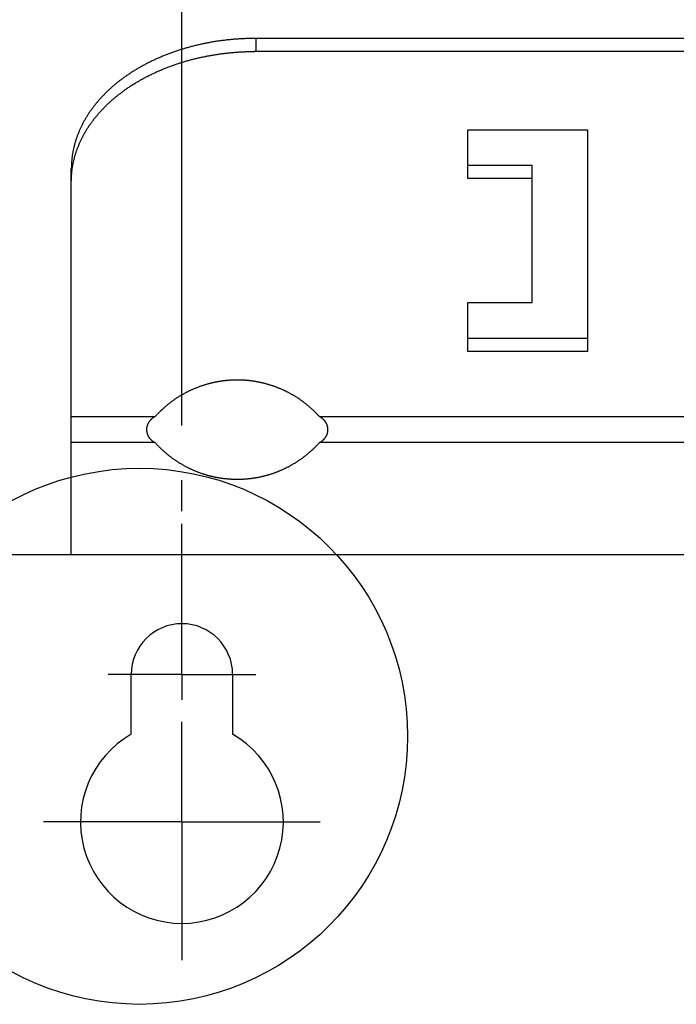
# Model space of a CAD drawing. Extents: x 0 to 594, y 0 to 420.
# Drawn here: x 440 to 458, y 276 to 303 of the extents above; entities that cross this region are included whole.
import ezdxf

# ---------------------------------------------------------------- set-up
doc = ezdxf.new("R2010")
doc.units = 0
doc.header["$LTSCALE"] = 32.67
doc.linetypes.add('CENTER', pattern=[0.6, 0.375, -0.075, 0.075, -0.075])
doc.layers.get('0').update_dxf_attribs({"linetype": 'CONTINUOUS'})
doc.layers.add('DEFAULT_1', color=7, linetype='CENTER')
doc.styles.get("Standard").update_dxf_attribs({"font": 'txt', "width": 0.8})
doc.dimstyles.get("Standard").update_dxf_attribs({"dimtxt": 2.5, "dimasz": 2.5, "dimexe": 1.25, "dimexo": 0.625, "dimtad": 1, "dimcen": 2.5, "dimazin": 3, "dimtfac": 1, "dimtmove": 0, "dimatfit": 3})

# ---------------------------------------------------------------- blocks, each defined once
blk = doc.blocks.new('_FILLED')
at = {"color": 0, "linetype": 'BYBLOCK'}
blk.add_solid([(0, 0), (-1, 0.1429), (-1, -0.1429)], dxfattribs=at)
blk = doc.blocks.new('*D2')
at = {"color": 2, "linetype": 'CONTINUOUS'}
for p, q in [((419.514, 290.092), (419.514, 323.263)), ((484.514, 290.942), (484.514, 323.263)), ((419.514, 322.263), (452.014, 322.263)), ((484.514, 322.263), (452.014, 322.263)), ((419.514, 281.621), (419.514, 287.187))]:
    blk.add_line(p, q, dxfattribs=at)
at = {"color": 2, "linetype": 'CONTINUOUS', "xscale": 3.5, "yscale": 3.5, "zscale": 3.5, "rotation": 180}
blk.add_blockref('_FILLED', (419.514, 322.263), dxfattribs=at)
at = {"color": 2, "linetype": 'CONTINUOUS', "xscale": 3.5, "yscale": 3.5, "zscale": 3.5}
blk.add_blockref('_FILLED', (484.514, 322.263), dxfattribs=at)
at = {"color": 5, "linetype": 'CONTINUOUS', "width": 0.8}
blk.add_text('130', height=3.5, dxfattribs=at).set_placement((448.199, 323.138))
blk = doc.blocks.new('*D5')
at = {"color": 2, "linetype": 'CONTINUOUS'}
for p, q in [((444.614, 291.616), (444.614, 312.891)), ((479.614, 290.448), (479.614, 312.891)), ((444.614, 311.891), (462.114, 311.891)), ((479.614, 311.891), (462.114, 311.891)), ((444.614, 289.3), (444.614, 290.135))]:
    blk.add_line(p, q, dxfattribs=at)
at = {"color": 2, "linetype": 'CONTINUOUS', "xscale": 3.5, "yscale": 3.5, "zscale": 3.5, "rotation": 180}
blk.add_blockref('_FILLED', (444.614, 311.891), dxfattribs=at)
at = {"color": 2, "linetype": 'CONTINUOUS', "xscale": 3.5, "yscale": 3.5, "zscale": 3.5}
blk.add_blockref('_FILLED', (479.614, 311.891), dxfattribs=at)
at = {"color": 5, "linetype": 'CONTINUOUS', "width": 0.8}
blk.add_text('70', height=3.5, dxfattribs=at).set_placement((459.566, 312.766))

msp = doc.modelspace()

# ---------------------------------------------------------------- linework, layer by layer
at = {"color": 7, "linetype": 'CONTINUOUS'}
for p, q in [((470.614, 302.114), (446.586, 302.114)), ((470.614, 301.76), (446.586, 301.76)), ((452.364, 298.313), (452.364, 299.639)), ((452.364, 299.639), (455.614, 299.639)), ((455.614, 299.639), (455.614, 293.629)), ((441.614, 288.121), (441.614, 298.578)), ((454.114, 298.667), (452.364, 298.667)), ((454.114, 294.954), (454.114, 298.667)), ((454.114, 298.313), (452.364, 298.313)), ((452.364, 293.629), (452.364, 294.954)), ((452.364, 294.954), (454.114, 294.954)), ((455.614, 293.982), (452.364, 293.982)), ((455.614, 293.629), (452.364, 293.629)), ((439.514, 288.121), (484.514, 288.121)), ((443.239, 283.252), (443.239, 284.871)), ((445.989, 284.871), (445.989, 283.252))]:
    msp.add_line(p, q, dxfattribs=at)
at = {"color": 9, "linetype": 'CONTINUOUS'}
for p, q in [((446.614, 302.114), (446.614, 301.76)), ((441.614, 291.861), (443.887, 291.861)), ((448.342, 291.861), (468.887, 291.861)), ((443.887, 291.154), (441.614, 291.154)), ((468.887, 291.154), (448.342, 291.154))]:
    msp.add_line(p, q, dxfattribs=at)
at = {"color": 7, "linetype": 'CONTINUOUS'}
for points in [[(446.586, 302.114), (446.559, 302.114), (446.531, 302.113), (446.503, 302.113), (446.475, 302.112), (446.447, 302.112), (446.419, 302.111), (446.392, 302.11), (446.364, 302.109), (446.336, 302.108), (446.308, 302.107), (446.28, 302.106), (446.252, 302.105), (446.225, 302.103), (446.197, 302.102), (446.169, 302.1), (446.141, 302.098), (446.114, 302.096), (446.086, 302.094), (446.058, 302.092), (446.031, 302.09), (446.003, 302.087), (445.975, 302.085), (445.948, 302.082), (445.92, 302.08), (445.893, 302.077), (445.865, 302.074), (445.838, 302.071), (445.81, 302.068), (445.783, 302.065), (445.755, 302.061), (445.728, 302.058), (445.7, 302.054), (445.673, 302.051), (445.646, 302.047), (445.618, 302.043), (445.591, 302.039), (445.564, 302.035), (445.537, 302.031), (445.509, 302.026), (445.482, 302.022), (445.455, 302.018), (445.428, 302.013), (445.401, 302.008), (445.374, 302.003), (445.347, 301.998), (445.32, 301.993), (445.293, 301.988), (445.266, 301.983), (445.24, 301.978), (445.213, 301.972), (445.186, 301.967), (445.159, 301.961), (445.133, 301.955), (445.106, 301.949), (445.08, 301.943), (445.053, 301.937), (445.027, 301.931), (445, 301.925), (444.974, 301.918), (444.948, 301.912), (444.922, 301.905), (444.895, 301.898), (444.869, 301.892), (444.843, 301.885), (444.817, 301.878), (444.791, 301.87), (444.765, 301.863), (444.739, 301.856), (444.714, 301.848), (444.688, 301.841), (444.662, 301.833), (444.637, 301.826), (444.611, 301.818), (444.586, 301.81), (444.56, 301.802), (444.535, 301.794), (444.51, 301.785), (444.484, 301.777), (444.459, 301.769), (444.434, 301.76), (444.409, 301.751), (444.384, 301.743), (444.359, 301.734), (444.334, 301.725), (444.31, 301.716), (444.285, 301.707), (444.26, 301.698), (444.236, 301.688), (444.211, 301.679), (444.187, 301.669), (444.163, 301.66), (444.138, 301.65), (444.114, 301.64), (444.09, 301.63), (444.066, 301.62), (444.042, 301.61), (444.018, 301.6), (443.995, 301.59), (443.971, 301.579), (443.947, 301.569), (443.924, 301.558), (443.9, 301.548), (443.877, 301.537), (443.854, 301.526), (443.831, 301.515), (443.808, 301.504), (443.785, 301.493), (443.762, 301.482), (443.739, 301.471), (443.716, 301.459), (443.693, 301.448), (443.671, 301.436), (443.648, 301.425), (443.626, 301.413), (443.604, 301.401), (443.581, 301.389), (443.559, 301.377), (443.537, 301.365), (443.515, 301.353), (443.494, 301.341), (443.472, 301.328), (443.45, 301.316), (443.429, 301.303), (443.407, 301.291), (443.386, 301.278), (443.365, 301.265), (443.344, 301.253), (443.323, 301.24), (443.302, 301.227), (443.281, 301.214), (443.26, 301.2), (443.24, 301.187), (443.219, 301.174), (443.199, 301.16), (443.179, 301.147), (443.158, 301.133), (443.138, 301.12), (443.118, 301.106), (443.098, 301.092), (443.079, 301.078), (443.059, 301.064), (443.04, 301.05), (443.02, 301.036), (443.001, 301.022), (442.982, 301.008), (442.963, 300.993), (442.944, 300.979), (442.925, 300.964), (442.906, 300.95), (442.887, 300.935), (442.869, 300.921), (442.85, 300.906), (442.832, 300.891), (442.814, 300.876), (442.796, 300.861), (442.778, 300.846), (442.76, 300.831), (442.743, 300.816), (442.725, 300.8), (442.708, 300.785), (442.69, 300.769), (442.673, 300.754), (442.656, 300.738), (442.639, 300.723), (442.622, 300.707), (442.605, 300.691), (442.589, 300.676), (442.572, 300.66), (442.556, 300.644), (442.54, 300.628), (442.524, 300.612), (442.508, 300.595), (442.492, 300.579), (442.476, 300.563), (442.461, 300.547), (442.445, 300.53), (442.43, 300.514), (442.415, 300.497), (442.4, 300.481), (442.385, 300.464), (442.37, 300.447), (442.355, 300.431), (442.341, 300.414), (442.326, 300.397), (442.312, 300.38), (442.298, 300.363), (442.284, 300.346), (442.27, 300.329), (442.257, 300.312), (442.243, 300.295), (442.229, 300.277), (442.216, 300.26), (442.203, 300.243), (442.19, 300.225), (442.177, 300.208), (442.164, 300.19), (442.152, 300.173), (442.139, 300.155), (442.127, 300.138)], [(444.384, 301.389), (444.409, 301.398), (444.434, 301.406), (444.459, 301.415), (444.484, 301.423), (444.51, 301.432), (444.535, 301.44), (444.56, 301.448), (444.586, 301.456), (444.611, 301.464), (444.637, 301.472), (444.662, 301.48), (444.688, 301.487), (444.714, 301.495), (444.739, 301.502), (444.765, 301.51), (444.791, 301.517), (444.817, 301.524), (444.843, 301.531), (444.869, 301.538), (444.895, 301.545), (444.922, 301.552), (444.948, 301.558), (444.974, 301.565), (445, 301.571), (445.027, 301.577), (445.053, 301.584), (445.08, 301.59), (445.106, 301.596), (445.133, 301.602), (445.159, 301.607), (445.186, 301.613), (445.213, 301.619), (445.24, 301.624), (445.266, 301.629), (445.293, 301.635), (445.32, 301.64), (445.347, 301.645), (445.374, 301.65), (445.401, 301.655), (445.428, 301.659), (445.455, 301.664), (445.482, 301.668), (445.509, 301.673), (445.537, 301.677), (445.564, 301.681), (445.591, 301.685), (445.618, 301.689), (445.646, 301.693), (445.673, 301.697), (445.7, 301.701), (445.728, 301.704), (445.755, 301.708), (445.783, 301.711), (445.81, 301.714), (445.838, 301.717), (445.865, 301.72), (445.893, 301.723), (445.92, 301.726), (445.948, 301.729), (445.975, 301.731), (446.003, 301.734), (446.031, 301.736), (446.058, 301.738), (446.086, 301.741), (446.114, 301.743), (446.141, 301.744), (446.169, 301.746), (446.197, 301.748), (446.225, 301.75), (446.252, 301.751), (446.28, 301.752), (446.308, 301.754), (446.336, 301.755), (446.364, 301.756), (446.392, 301.757), (446.419, 301.758), (446.447, 301.758), (446.475, 301.759), (446.503, 301.759), (446.531, 301.76), (446.559, 301.76), (446.586, 301.76)], [(441.614, 298.225), (441.614, 298.244), (441.615, 298.264), (441.615, 298.284), (441.615, 298.304), (441.616, 298.323), (441.617, 298.343), (441.618, 298.363), (441.619, 298.382), (441.621, 298.402), (441.622, 298.422), (441.624, 298.441), (441.625, 298.461), (441.627, 298.481), (441.629, 298.5), (441.632, 298.52), (441.634, 298.539), (441.637, 298.559), (441.639, 298.579), (441.642, 298.598), (441.645, 298.618), (441.648, 298.637), (441.652, 298.657), (441.655, 298.676), (441.659, 298.696), (441.663, 298.716), (441.667, 298.735), (441.671, 298.754), (441.675, 298.774), (441.679, 298.793), (441.684, 298.813), (441.689, 298.832), (441.693, 298.852), (441.698, 298.871), (441.704, 298.89), (441.709, 298.91), (441.714, 298.929), (441.72, 298.948), (441.726, 298.968), (441.732, 298.987), (441.738, 299.006), (441.744, 299.025), (441.75, 299.044), (441.757, 299.064), (441.764, 299.083), (441.77, 299.102), (441.777, 299.121), (441.785, 299.14), (441.792, 299.159), (441.799, 299.178), (441.807, 299.197), (441.815, 299.216), (441.823, 299.235), (441.831, 299.253), (441.839, 299.272), (441.847, 299.291), (441.856, 299.31), (441.864, 299.329), (441.873, 299.347), (441.882, 299.366), (441.891, 299.385), (441.9, 299.403), (441.909, 299.422), (441.919, 299.44), (441.929, 299.459), (441.938, 299.477), (441.948, 299.495), (441.958, 299.514), (441.969, 299.532), (441.979, 299.55), (441.99, 299.569), (442, 299.587), (442.011, 299.605), (442.022, 299.623), (442.033, 299.641), (442.044, 299.659), (442.056, 299.677), (442.067, 299.695), (442.079, 299.713), (442.091, 299.731), (442.103, 299.749), (442.115, 299.766), (442.127, 299.784), (442.139, 299.802), (442.152, 299.819), (442.164, 299.837), (442.177, 299.854), (442.19, 299.872), (442.203, 299.889), (442.216, 299.907), (442.229, 299.924), (442.243, 299.941), (442.257, 299.958), (442.27, 299.975), (442.284, 299.993), (442.298, 300.01), (442.312, 300.027), (442.326, 300.043), (442.341, 300.06), (442.355, 300.077), (442.37, 300.094), (442.385, 300.111), (442.4, 300.127), (442.415, 300.144), (442.43, 300.16), (442.445, 300.177), (442.461, 300.193), (442.476, 300.209), (442.492, 300.226), (442.508, 300.242), (442.524, 300.258), (442.54, 300.274), (442.556, 300.29), (442.572, 300.306), (442.589, 300.322), (442.605, 300.338), (442.622, 300.354), (442.639, 300.369), (442.656, 300.385), (442.673, 300.4), (442.69, 300.416), (442.708, 300.431), (442.725, 300.447), (442.743, 300.462), (442.76, 300.477), (442.778, 300.492), (442.796, 300.507), (442.814, 300.522), (442.832, 300.537), (442.85, 300.552), (442.869, 300.567), (442.887, 300.582), (442.906, 300.596), (442.925, 300.611), (442.944, 300.625), (442.963, 300.64), (442.982, 300.654), (443.001, 300.668), (443.02, 300.683), (443.04, 300.697), (443.059, 300.711), (443.079, 300.725), (443.098, 300.739), (443.118, 300.752), (443.138, 300.766), (443.158, 300.78), (443.179, 300.793), (443.199, 300.807), (443.219, 300.82), (443.24, 300.834), (443.26, 300.847), (443.281, 300.86), (443.302, 300.873), (443.323, 300.886), (443.344, 300.899), (443.365, 300.912), (443.386, 300.925), (443.407, 300.937), (443.429, 300.95), (443.45, 300.962), (443.472, 300.975), (443.494, 300.987), (443.515, 300.999), (443.537, 301.012), (443.559, 301.024), (443.581, 301.036), (443.604, 301.048), (443.626, 301.059), (443.648, 301.071), (443.671, 301.083), (443.693, 301.094), (443.716, 301.106), (443.739, 301.117), (443.762, 301.128), (443.785, 301.14), (443.808, 301.151), (443.831, 301.162), (443.854, 301.173), (443.877, 301.183), (443.9, 301.194), (443.924, 301.205), (443.947, 301.215), (443.971, 301.226), (443.995, 301.236), (444.018, 301.246), (444.042, 301.257), (444.066, 301.267), (444.09, 301.277), (444.114, 301.287), (444.138, 301.296), (444.163, 301.306), (444.187, 301.316), (444.211, 301.325), (444.236, 301.335), (444.26, 301.344), (444.285, 301.353), (444.31, 301.362), (444.334, 301.371), (444.359, 301.38), (444.384, 301.389)], [(442.127, 300.138), (442.115, 300.12), (442.103, 300.102), (442.091, 300.084), (442.079, 300.067), (442.067, 300.049), (442.056, 300.031), (442.044, 300.013), (442.033, 299.995), (442.022, 299.977), (442.011, 299.959), (442, 299.94), (441.99, 299.922), (441.979, 299.904), (441.969, 299.886), (441.958, 299.867), (441.948, 299.849), (441.938, 299.831), (441.929, 299.812), (441.919, 299.794), (441.909, 299.775), (441.9, 299.757), (441.891, 299.738), (441.882, 299.719), (441.873, 299.701), (441.864, 299.682), (441.856, 299.663), (441.847, 299.645), (441.839, 299.626), (441.831, 299.607), (441.823, 299.588), (441.815, 299.569), (441.807, 299.55), (441.799, 299.531), (441.792, 299.512), (441.785, 299.493), (441.777, 299.474), (441.77, 299.455), (441.764, 299.436), (441.757, 299.417), (441.75, 299.398), (441.744, 299.379), (441.738, 299.36), (441.732, 299.34), (441.726, 299.321), (441.72, 299.302), (441.714, 299.283), (441.709, 299.263), (441.704, 299.244), (441.698, 299.225), (441.693, 299.205), (441.689, 299.186), (441.684, 299.166), (441.679, 299.147), (441.675, 299.127), (441.671, 299.108), (441.667, 299.089), (441.663, 299.069), (441.659, 299.05), (441.655, 299.03), (441.652, 299.01), (441.648, 298.991), (441.645, 298.971), (441.642, 298.952), (441.639, 298.932), (441.637, 298.913), (441.634, 298.893), (441.632, 298.873), (441.629, 298.854), (441.627, 298.834), (441.625, 298.814), (441.624, 298.795), (441.622, 298.775), (441.621, 298.755), (441.619, 298.736), (441.618, 298.716), (441.617, 298.696), (441.616, 298.677), (441.615, 298.657), (441.615, 298.637), (441.615, 298.618), (441.614, 298.598), (441.614, 298.578)], [(446.1, 292.851), (446.086, 292.851), (446.072, 292.851), (446.058, 292.851), (446.044, 292.851), (446.029, 292.85), (446.015, 292.85), (446.001, 292.849), (445.987, 292.849), (445.972, 292.848), (445.958, 292.847), (445.944, 292.847), (445.929, 292.846), (445.915, 292.845), (445.901, 292.844), (445.886, 292.843), (445.872, 292.842), (445.857, 292.84), (445.843, 292.839), (445.828, 292.838), (445.814, 292.836), (445.799, 292.835), (445.784, 292.833), (445.77, 292.832), (445.755, 292.83), (445.74, 292.828), (445.725, 292.826), (445.71, 292.824), (445.696, 292.822), (445.681, 292.82), (445.666, 292.818), (445.651, 292.815), (445.637, 292.813), (445.622, 292.811), (445.607, 292.808), (445.593, 292.806), (445.578, 292.803), (445.563, 292.8), (445.549, 292.798), (445.534, 292.795), (445.519, 292.792), (445.505, 292.789), (445.49, 292.786), (445.475, 292.783), (445.461, 292.779), (445.446, 292.776), (445.431, 292.773), (445.417, 292.769), (445.402, 292.766), (445.387, 292.762), (445.372, 292.758), (445.358, 292.754), (445.343, 292.751), (445.328, 292.747), (445.314, 292.743), (445.299, 292.739), (445.284, 292.734), (445.27, 292.73), (445.255, 292.726), (445.24, 292.721), (445.226, 292.717), (445.211, 292.712), (445.196, 292.708), (445.182, 292.703), (445.167, 292.698), (445.153, 292.693), (445.138, 292.688), (445.123, 292.683), (445.109, 292.678), (445.094, 292.673), (445.079, 292.667), (445.065, 292.662), (445.05, 292.656), (445.035, 292.651), (445.021, 292.645), (445.006, 292.639), (444.991, 292.633), (444.977, 292.627), (444.962, 292.621), (444.947, 292.615), (444.933, 292.609), (444.918, 292.603), (444.903, 292.596), (444.889, 292.59), (444.874, 292.583), (444.859, 292.576), (444.844, 292.569), (444.83, 292.563), (444.815, 292.556), (444.8, 292.548), (444.786, 292.541), (444.771, 292.534), (444.756, 292.527), (444.742, 292.519), (444.727, 292.511), (444.712, 292.504), (444.698, 292.496), (444.683, 292.488), (444.668, 292.48), (444.654, 292.472), (444.639, 292.464), (444.624, 292.455), (444.61, 292.447), (444.595, 292.438), (444.58, 292.43), (444.566, 292.421), (444.551, 292.412), (444.537, 292.403), (444.522, 292.394), (444.508, 292.385), (444.493, 292.376), (444.479, 292.367), (444.465, 292.357), (444.45, 292.348), (444.436, 292.338), (444.422, 292.329), (444.408, 292.319), (444.394, 292.309), (444.38, 292.299), (444.366, 292.289), (444.352, 292.279), (444.338, 292.269), (444.324, 292.259), (444.31, 292.249), (444.297, 292.238), (444.283, 292.228), (444.269, 292.217), (444.256, 292.207), (444.242, 292.196), (444.229, 292.185), (444.215, 292.174), (444.202, 292.163), (444.188, 292.151), (444.175, 292.14), (444.161, 292.128), (444.147, 292.116), (444.133, 292.104), (444.12, 292.092), (444.106, 292.079), (444.092, 292.066), (444.078, 292.053), (444.063, 292.04), (444.049, 292.027), (444.035, 292.013), (444.02, 291.999), (444.006, 291.985), (443.991, 291.97), (443.977, 291.955), (443.962, 291.94), (443.947, 291.925), (443.932, 291.909), (443.917, 291.894), (443.902, 291.877), (443.887, 291.861)], [(448.342, 291.861), (448.327, 291.877), (448.311, 291.894), (448.296, 291.909), (448.281, 291.925), (448.267, 291.94), (448.252, 291.955), (448.237, 291.97), (448.223, 291.985), (448.208, 291.999), (448.194, 292.013), (448.179, 292.027), (448.165, 292.04), (448.151, 292.053), (448.137, 292.066), (448.123, 292.079), (448.109, 292.092), (448.095, 292.104), (448.081, 292.116), (448.068, 292.128), (448.054, 292.14), (448.04, 292.151), (448.027, 292.163), (448.013, 292.174), (448, 292.185), (447.986, 292.196), (447.973, 292.207), (447.959, 292.217), (447.945, 292.228), (447.932, 292.238), (447.918, 292.249), (447.904, 292.259), (447.891, 292.269), (447.877, 292.279), (447.863, 292.289), (447.849, 292.299), (447.835, 292.309), (447.821, 292.319), (447.807, 292.329), (447.792, 292.338), (447.778, 292.348), (447.764, 292.357), (447.75, 292.367), (447.735, 292.376), (447.721, 292.385), (447.706, 292.394), (447.692, 292.403), (447.677, 292.412), (447.663, 292.421), (447.648, 292.43), (447.633, 292.438), (447.619, 292.447), (447.604, 292.455), (447.589, 292.464), (447.575, 292.472), (447.56, 292.48), (447.545, 292.488), (447.531, 292.496), (447.516, 292.504), (447.501, 292.511), (447.487, 292.519), (447.472, 292.527), (447.457, 292.534), (447.443, 292.541), (447.428, 292.548), (447.413, 292.556), (447.399, 292.563), (447.384, 292.569), (447.369, 292.576), (447.355, 292.583), (447.34, 292.59), (447.325, 292.596), (447.311, 292.603), (447.296, 292.609), (447.281, 292.615), (447.267, 292.621), (447.252, 292.627), (447.237, 292.633), (447.222, 292.639), (447.208, 292.645), (447.193, 292.651), (447.178, 292.656), (447.164, 292.662), (447.149, 292.667), (447.135, 292.673), (447.12, 292.678), (447.105, 292.683), (447.091, 292.688), (447.076, 292.693), (447.061, 292.698), (447.047, 292.703), (447.032, 292.708), (447.017, 292.712), (447.003, 292.717), (446.988, 292.721), (446.973, 292.726), (446.959, 292.73), (446.944, 292.734), (446.929, 292.739), (446.915, 292.743), (446.9, 292.747), (446.885, 292.751), (446.871, 292.754), (446.856, 292.758), (446.841, 292.762), (446.827, 292.766), (446.812, 292.769), (446.797, 292.773), (446.783, 292.776), (446.768, 292.779), (446.753, 292.783), (446.739, 292.786), (446.724, 292.789), (446.709, 292.792), (446.695, 292.795), (446.68, 292.798), (446.665, 292.8), (446.651, 292.803), (446.636, 292.806), (446.621, 292.808), (446.607, 292.811), (446.592, 292.813), (446.577, 292.815), (446.562, 292.818), (446.548, 292.82), (446.533, 292.822), (446.518, 292.824), (446.503, 292.826), (446.488, 292.828), (446.474, 292.83), (446.459, 292.832), (446.444, 292.833), (446.43, 292.835), (446.415, 292.836), (446.4, 292.838), (446.386, 292.839), (446.371, 292.84), (446.357, 292.842), (446.342, 292.843), (446.328, 292.844), (446.313, 292.845), (446.299, 292.846), (446.285, 292.847), (446.27, 292.847), (446.256, 292.848), (446.242, 292.849), (446.227, 292.849), (446.213, 292.85), (446.199, 292.85), (446.185, 292.851), (446.171, 292.851), (446.157, 292.851), (446.142, 292.851), (446.128, 292.851), (446.1, 292.851)], [(443.887, 291.861), (443.881, 291.857), (443.875, 291.854), (443.869, 291.851), (443.864, 291.848), (443.859, 291.844), (443.853, 291.841), (443.848, 291.838), (443.843, 291.834), (443.839, 291.831), (443.834, 291.828), (443.829, 291.824), (443.825, 291.821), (443.82, 291.818), (443.816, 291.815), (443.811, 291.811), (443.807, 291.808), (443.803, 291.805), (443.799, 291.801), (443.795, 291.798), (443.792, 291.795), (443.788, 291.792), (443.784, 291.789), (443.781, 291.785), (443.777, 291.782), (443.774, 291.779), (443.771, 291.776), (443.767, 291.773), (443.764, 291.769), (443.761, 291.766), (443.758, 291.763), (443.755, 291.76), (443.752, 291.756), (443.749, 291.753), (443.746, 291.75), (443.744, 291.747), (443.741, 291.743), (443.738, 291.74), (443.736, 291.737), (443.733, 291.734), (443.731, 291.73), (443.728, 291.727), (443.726, 291.724), (443.723, 291.721), (443.721, 291.717), (443.719, 291.714), (443.716, 291.711), (443.714, 291.707), (443.712, 291.704), (443.71, 291.701), (443.708, 291.697), (443.706, 291.694), (443.704, 291.691), (443.702, 291.687), (443.7, 291.684), (443.698, 291.681), (443.697, 291.677), (443.695, 291.674), (443.693, 291.671), (443.691, 291.667), (443.69, 291.664), (443.688, 291.661), (443.687, 291.657), (443.685, 291.654), (443.684, 291.651), (443.682, 291.647), (443.681, 291.644), (443.68, 291.641), (443.678, 291.638), (443.677, 291.634), (443.676, 291.631), (443.675, 291.628), (443.673, 291.624), (443.672, 291.621), (443.671, 291.618), (443.67, 291.614), (443.669, 291.611), (443.668, 291.608), (443.667, 291.604), (443.666, 291.601), (443.665, 291.598), (443.665, 291.595), (443.664, 291.591), (443.663, 291.588), (443.662, 291.585), (443.662, 291.581), (443.661, 291.578), (443.66, 291.575), (443.66, 291.572), (443.659, 291.568), (443.658, 291.565), (443.658, 291.562), (443.657, 291.558), (443.657, 291.555), (443.657, 291.552), (443.656, 291.548), (443.656, 291.545), (443.655, 291.542), (443.655, 291.539), (443.655, 291.535), (443.655, 291.532), (443.654, 291.529), (443.654, 291.525), (443.654, 291.522), (443.654, 291.519), (443.654, 291.516), (443.654, 291.512), (443.654, 291.509), (443.654, 291.506), (443.654, 291.502), (443.654, 291.499), (443.654, 291.496), (443.654, 291.492), (443.654, 291.489), (443.654, 291.486), (443.655, 291.482), (443.655, 291.479), (443.655, 291.476), (443.655, 291.473), (443.656, 291.469), (443.656, 291.466), (443.657, 291.463), (443.657, 291.459), (443.657, 291.456), (443.658, 291.453), (443.658, 291.45), (443.659, 291.446), (443.66, 291.443), (443.66, 291.44), (443.661, 291.436), (443.662, 291.433), (443.662, 291.43), (443.663, 291.427), (443.664, 291.423), (443.665, 291.42), (443.665, 291.417), (443.666, 291.413), (443.667, 291.41), (443.668, 291.407), (443.669, 291.403), (443.67, 291.4), (443.671, 291.397), (443.672, 291.393), (443.673, 291.39), (443.675, 291.387), (443.676, 291.384), (443.677, 291.38), (443.678, 291.377), (443.68, 291.374), (443.681, 291.37), (443.682, 291.367), (443.684, 291.364), (443.685, 291.36), (443.687, 291.357), (443.688, 291.354), (443.69, 291.35), (443.691, 291.347), (443.693, 291.344), (443.695, 291.34), (443.697, 291.337), (443.698, 291.334), (443.7, 291.33), (443.702, 291.327), (443.704, 291.324), (443.706, 291.32), (443.708, 291.317), (443.71, 291.314), (443.712, 291.31), (443.714, 291.307), (443.716, 291.304), (443.719, 291.301), (443.721, 291.297), (443.723, 291.294), (443.726, 291.291), (443.728, 291.287), (443.731, 291.284), (443.733, 291.281), (443.736, 291.278), (443.738, 291.274), (443.741, 291.271), (443.744, 291.268), (443.746, 291.265), (443.749, 291.261), (443.752, 291.258), (443.755, 291.255), (443.758, 291.252), (443.761, 291.248), (443.764, 291.245), (443.767, 291.242), (443.771, 291.239), (443.774, 291.236), (443.777, 291.232), (443.781, 291.229), (443.784, 291.226), (443.788, 291.223), (443.792, 291.219), (443.795, 291.216), (443.799, 291.213), (443.803, 291.21), (443.807, 291.207)], [(448.421, 291.808), (448.417, 291.811), (448.413, 291.815), (448.408, 291.818), (448.404, 291.821), (448.399, 291.824), (448.395, 291.828), (448.39, 291.831), (448.385, 291.834), (448.38, 291.838), (448.375, 291.841), (448.37, 291.844), (448.364, 291.848), (448.359, 291.851), (448.353, 291.854), (448.348, 291.857), (448.342, 291.861)], [(448.342, 291.154), (448.348, 291.157), (448.353, 291.16), (448.359, 291.164), (448.364, 291.167), (448.37, 291.17), (448.375, 291.174), (448.38, 291.177), (448.385, 291.18), (448.39, 291.184), (448.395, 291.187), (448.399, 291.19), (448.404, 291.193), (448.408, 291.197), (448.413, 291.2), (448.417, 291.203), (448.421, 291.207), (448.425, 291.21), (448.429, 291.213), (448.433, 291.216), (448.437, 291.219), (448.441, 291.223), (448.444, 291.226), (448.448, 291.229), (448.451, 291.232), (448.455, 291.236), (448.458, 291.239), (448.461, 291.242), (448.464, 291.245), (448.467, 291.248), (448.47, 291.252), (448.473, 291.255), (448.476, 291.258), (448.479, 291.261), (448.482, 291.265), (448.485, 291.268), (448.488, 291.271), (448.49, 291.274), (448.493, 291.278), (448.495, 291.281), (448.498, 291.284), (448.5, 291.287), (448.503, 291.291), (448.505, 291.294), (448.508, 291.297), (448.51, 291.301), (448.512, 291.304), (448.514, 291.307), (448.516, 291.31), (448.518, 291.314), (448.521, 291.317), (448.523, 291.32), (448.525, 291.324), (448.526, 291.327), (448.528, 291.33), (448.53, 291.334), (448.532, 291.337), (448.534, 291.34), (448.535, 291.344), (448.537, 291.347), (448.539, 291.35), (448.54, 291.354), (448.542, 291.357), (448.543, 291.36), (448.545, 291.364), (448.546, 291.367), (448.548, 291.37), (448.549, 291.374), (448.55, 291.377), (448.551, 291.38), (448.553, 291.384), (448.554, 291.387), (448.555, 291.39), (448.556, 291.393), (448.557, 291.397), (448.558, 291.4), (448.559, 291.403), (448.56, 291.407), (448.561, 291.41), (448.562, 291.413), (448.563, 291.417), (448.564, 291.42), (448.565, 291.423), (448.565, 291.427), (448.566, 291.43), (448.567, 291.433), (448.568, 291.436), (448.568, 291.44), (448.569, 291.443), (448.569, 291.446), (448.57, 291.45), (448.571, 291.453), (448.571, 291.456), (448.571, 291.459), (448.572, 291.463), (448.572, 291.466), (448.573, 291.469), (448.573, 291.473), (448.573, 291.476), (448.574, 291.479), (448.574, 291.482), (448.574, 291.486), (448.574, 291.489), (448.574, 291.492), (448.574, 291.496), (448.575, 291.499), (448.575, 291.502), (448.575, 291.506), (448.575, 291.509), (448.575, 291.512), (448.575, 291.516), (448.574, 291.519), (448.574, 291.522), (448.574, 291.525), (448.574, 291.529), (448.574, 291.532), (448.574, 291.535), (448.573, 291.539), (448.573, 291.542), (448.573, 291.545), (448.572, 291.548), (448.572, 291.552), (448.571, 291.555), (448.571, 291.558), (448.571, 291.562), (448.57, 291.565), (448.569, 291.568), (448.569, 291.572), (448.568, 291.575), (448.568, 291.578), (448.567, 291.581), (448.566, 291.585), (448.565, 291.588), (448.565, 291.591), (448.564, 291.595), (448.563, 291.598), (448.562, 291.601), (448.561, 291.604), (448.56, 291.608), (448.559, 291.611), (448.558, 291.614), (448.557, 291.618), (448.556, 291.621), (448.555, 291.624), (448.554, 291.628), (448.553, 291.631), (448.551, 291.634), (448.55, 291.638), (448.549, 291.641), (448.548, 291.644), (448.546, 291.647), (448.545, 291.651), (448.543, 291.654), (448.542, 291.657), (448.54, 291.661), (448.539, 291.664), (448.537, 291.667), (448.535, 291.671), (448.534, 291.674), (448.532, 291.677), (448.53, 291.681), (448.528, 291.684), (448.526, 291.687), (448.525, 291.691), (448.523, 291.694), (448.521, 291.697), (448.518, 291.701), (448.516, 291.704), (448.514, 291.707), (448.512, 291.711), (448.51, 291.714), (448.508, 291.717), (448.505, 291.721), (448.503, 291.724), (448.5, 291.727), (448.498, 291.73), (448.495, 291.734), (448.493, 291.737), (448.49, 291.74), (448.488, 291.743), (448.485, 291.747), (448.482, 291.75), (448.479, 291.753), (448.476, 291.756), (448.473, 291.76), (448.47, 291.763), (448.467, 291.766), (448.464, 291.769), (448.461, 291.773), (448.458, 291.776), (448.455, 291.779), (448.451, 291.782), (448.448, 291.785), (448.444, 291.789), (448.441, 291.792), (448.437, 291.795), (448.433, 291.798), (448.429, 291.801), (448.425, 291.805), (448.421, 291.808)], [(443.807, 291.207), (443.811, 291.203), (443.816, 291.2), (443.82, 291.197), (443.825, 291.193), (443.829, 291.19), (443.834, 291.187), (443.839, 291.184), (443.843, 291.18), (443.848, 291.177), (443.853, 291.174), (443.859, 291.17), (443.864, 291.167), (443.869, 291.164), (443.875, 291.16), (443.881, 291.157), (443.887, 291.154)], [(443.887, 291.154), (443.902, 291.137), (443.917, 291.121), (443.932, 291.105), (443.947, 291.089), (443.962, 291.074), (443.977, 291.059), (443.991, 291.044), (444.006, 291.03), (444.02, 291.016), (444.035, 291.002), (444.049, 290.988), (444.063, 290.974), (444.078, 290.961), (444.092, 290.948), (444.106, 290.935), (444.12, 290.923), (444.133, 290.91), (444.147, 290.898), (444.161, 290.886), (444.175, 290.875), (444.188, 290.863), (444.202, 290.852), (444.215, 290.841), (444.229, 290.83), (444.242, 290.819), (444.256, 290.808), (444.269, 290.797), (444.283, 290.787), (444.297, 290.776), (444.31, 290.766), (444.324, 290.755), (444.338, 290.745), (444.352, 290.735), (444.366, 290.725), (444.38, 290.715), (444.394, 290.705), (444.408, 290.695), (444.422, 290.686), (444.436, 290.676), (444.45, 290.667), (444.465, 290.657), (444.479, 290.648), (444.493, 290.639), (444.508, 290.629), (444.522, 290.62), (444.537, 290.611), (444.551, 290.602), (444.566, 290.594), (444.58, 290.585), (444.595, 290.576), (444.61, 290.568), (444.624, 290.559), (444.639, 290.551), (444.654, 290.543), (444.668, 290.534), (444.683, 290.526), (444.698, 290.519), (444.712, 290.511), (444.727, 290.503), (444.742, 290.495), (444.756, 290.488), (444.771, 290.481), (444.786, 290.473), (444.8, 290.466), (444.815, 290.459), (444.83, 290.452), (444.844, 290.445), (444.859, 290.438), (444.874, 290.432), (444.889, 290.425), (444.903, 290.418), (444.918, 290.412), (444.933, 290.406), (444.947, 290.399), (444.962, 290.393), (444.977, 290.387), (444.991, 290.381), (445.006, 290.375), (445.021, 290.369), (445.035, 290.364), (445.05, 290.358), (445.065, 290.353), (445.079, 290.347), (445.094, 290.342), (445.109, 290.337), (445.123, 290.331), (445.138, 290.326), (445.153, 290.321), (445.167, 290.316), (445.182, 290.312), (445.196, 290.307), (445.211, 290.302), (445.226, 290.298), (445.24, 290.293), (445.255, 290.289), (445.27, 290.284), (445.284, 290.28), (445.299, 290.276), (445.314, 290.272), (445.328, 290.268), (445.343, 290.264), (445.358, 290.26), (445.372, 290.256), (445.387, 290.252), (445.402, 290.249), (445.417, 290.245), (445.431, 290.242), (445.446, 290.238), (445.461, 290.235), (445.475, 290.232), (445.49, 290.229), (445.505, 290.226), (445.519, 290.223), (445.534, 290.22), (445.549, 290.217), (445.563, 290.214), (445.578, 290.211), (445.593, 290.209), (445.607, 290.206), (445.622, 290.204), (445.637, 290.201), (445.651, 290.199), (445.666, 290.197), (445.681, 290.195), (445.696, 290.192), (445.71, 290.19), (445.725, 290.188), (445.74, 290.186), (445.755, 290.185), (445.77, 290.183), (445.784, 290.181), (445.799, 290.18), (445.814, 290.178), (445.828, 290.177), (445.843, 290.175), (445.857, 290.174), (445.872, 290.173), (445.886, 290.172), (445.901, 290.171), (445.915, 290.17), (445.929, 290.169), (445.944, 290.168), (445.958, 290.167), (445.972, 290.166), (445.987, 290.166), (446.001, 290.165), (446.015, 290.165), (446.029, 290.164), (446.044, 290.164), (446.058, 290.164), (446.072, 290.163), (446.086, 290.163), (446.1, 290.163), (446.128, 290.163)], [(446.128, 290.163), (446.142, 290.163), (446.157, 290.163), (446.171, 290.164), (446.185, 290.164), (446.199, 290.164), (446.213, 290.165), (446.227, 290.165), (446.242, 290.166), (446.256, 290.166), (446.27, 290.167), (446.285, 290.168), (446.299, 290.169), (446.313, 290.17), (446.328, 290.171), (446.342, 290.172), (446.357, 290.173), (446.371, 290.174), (446.386, 290.175), (446.4, 290.177), (446.415, 290.178), (446.43, 290.18), (446.444, 290.181), (446.459, 290.183), (446.474, 290.185), (446.488, 290.186), (446.503, 290.188), (446.518, 290.19), (446.533, 290.192), (446.548, 290.195), (446.562, 290.197), (446.577, 290.199), (446.592, 290.201), (446.607, 290.204), (446.621, 290.206), (446.636, 290.209), (446.651, 290.211), (446.665, 290.214), (446.68, 290.217), (446.695, 290.22), (446.709, 290.223), (446.724, 290.226), (446.739, 290.229), (446.753, 290.232), (446.768, 290.235), (446.783, 290.238), (446.797, 290.242), (446.812, 290.245), (446.827, 290.249), (446.841, 290.252), (446.856, 290.256), (446.871, 290.26), (446.885, 290.264), (446.9, 290.268), (446.915, 290.272), (446.929, 290.276), (446.944, 290.28), (446.959, 290.284), (446.973, 290.289), (446.988, 290.293), (447.003, 290.298), (447.017, 290.302), (447.032, 290.307), (447.047, 290.312), (447.061, 290.316), (447.076, 290.321), (447.091, 290.326), (447.105, 290.331), (447.12, 290.337), (447.135, 290.342), (447.149, 290.347), (447.164, 290.353), (447.178, 290.358), (447.193, 290.364), (447.208, 290.369), (447.222, 290.375), (447.237, 290.381), (447.252, 290.387), (447.267, 290.393), (447.281, 290.399), (447.296, 290.406), (447.311, 290.412), (447.325, 290.418), (447.34, 290.425), (447.355, 290.432), (447.369, 290.438), (447.384, 290.445), (447.399, 290.452), (447.413, 290.459), (447.428, 290.466), (447.443, 290.473), (447.457, 290.481), (447.472, 290.488), (447.487, 290.495), (447.501, 290.503), (447.516, 290.511), (447.531, 290.519), (447.545, 290.526), (447.56, 290.534), (447.575, 290.543), (447.589, 290.551), (447.604, 290.559), (447.619, 290.568), (447.633, 290.576), (447.648, 290.585), (447.663, 290.594), (447.677, 290.602), (447.692, 290.611), (447.706, 290.62), (447.721, 290.629), (447.735, 290.639), (447.75, 290.648), (447.764, 290.657), (447.778, 290.667), (447.792, 290.676), (447.807, 290.686), (447.821, 290.695), (447.835, 290.705), (447.849, 290.715), (447.863, 290.725), (447.877, 290.735), (447.891, 290.745), (447.904, 290.755), (447.918, 290.766), (447.932, 290.776), (447.945, 290.787), (447.959, 290.797), (447.973, 290.808), (447.986, 290.819), (448, 290.83), (448.013, 290.841), (448.027, 290.852), (448.04, 290.863), (448.054, 290.875), (448.068, 290.886), (448.081, 290.898), (448.095, 290.91), (448.109, 290.923), (448.123, 290.935), (448.137, 290.948), (448.151, 290.961), (448.165, 290.974), (448.179, 290.988), (448.194, 291.002), (448.208, 291.016), (448.223, 291.03), (448.237, 291.044), (448.252, 291.059), (448.267, 291.074), (448.281, 291.089), (448.296, 291.105), (448.311, 291.121), (448.327, 291.137), (448.342, 291.154)]]:
    msp.add_lwpolyline(points, dxfattribs=at)
at = {"color": 2, "linetype": 'CONTINUOUS'}
msp.add_circle((443.463, 283.193), 7.267, dxfattribs=at)
at = {"color": 7, "linetype": 'CONTINUOUS'}
for centre, radius, start, end in [((444.614, 284.871), 1.375, 0, 180), ((444.614, 280.871), 2.75, 120, 60)]:
    msp.add_arc(centre, radius, start, end, dxfattribs=at)
at = {"layer": 'DEFAULT_1', "color": 7, "linetype": 'CENTER'}
for p, q in [((444.614, 284.871), (444.614, 288.955)), ((444.614, 284.871), (442.614, 284.871)), ((444.614, 284.871), (444.614, 284.178)), ((444.614, 284.871), (446.614, 284.871)), ((444.614, 280.871), (444.614, 283.582)), ((444.614, 280.871), (440.864, 280.871)), ((444.614, 280.871), (444.614, 277.121)), ((444.614, 280.871), (448.364, 280.871))]:
    msp.add_line(p, q, dxfattribs=at)

# ---------------------------------------------------------------- dimensions: what is measured, and where the dimension line sits
at = {"color": 2, "linetype": 'CONTINUOUS'}
for base, p1, p2, picture, middle in [((484.514, 322.263), (419.514, 281.621), (484.514, 290.942), '*D2', (452.399, 324.888)), ((479.614, 311.891), (444.614, 289.3), (479.614, 290.448), '*D5', (462.366, 314.516))]:
    dim = msp.add_linear_dim(base=base, p1=p1, p2=p2, dimstyle='Standard', dxfattribs=at)
    dim.commit()
    dim.dimension.update_dxf_attribs({"geometry": picture, "text_midpoint": middle, "dimtype": 128})

doc.saveas('drawing.dxf')
